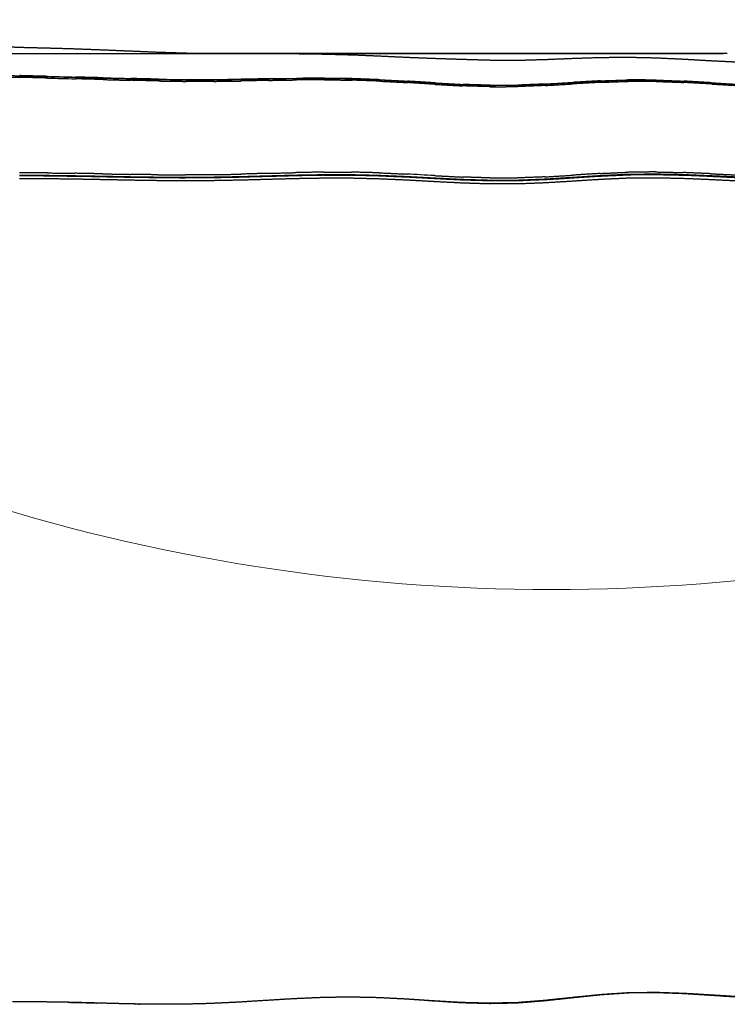
# Model space of a CAD drawing. Units: inches. Extents: x 0 to 4908, y 0 to 3432.
# Drawn here: x 2390 to 2638, y 1133 to 1477 of the extents above; entities that cross this region are included whole.
import ezdxf

# ---------------------------------------------------------------- set-up
doc = ezdxf.new("R2010")
doc.units = ezdxf.units.IN
doc.header["$MEASUREMENT"] = 0
doc.layers.add('OGGETTO', color=7, linetype='Continuous')
doc.layers.add('QUOTE', color=251, linetype='Continuous', lineweight=5)
doc.styles.add('ARIAL', font='Arial')
doc.dimstyles.new('Quotatura  scala 1_12', dxfattribs={"dimtxt": 35, "dimasz": 40, "dimexe": 0, "dimexo": 3, "dimgap": 7, "dimtad": 1, "dimlfac": 0.1, "dimrnd": 0.5, "dimzin": 12, "dimdsep": 46, "dimtxsty": 'ARIAL', "dimcen": 0.09, "dimclrd": 256, "dimclre": 251, "dimadec": 0, "dimazin": 3, "dimtfac": 1, "dimtofl": 0, "dimtmove": 0, "dimatfit": 3, "dimfxl": 1, "dimfrac": 2, "dimtolj": 1, "dimtzin": 12, "dimarcsym": 0})

# ---------------------------------------------------------------- blocks, each defined once
blk = doc.blocks.new('*D20')
at = {"layer": 'Defpoints', "color": 0}
for p in [(622.87, 1672.16), (3050.96, 1436.61), (622.87, 1427.28)]:
    blk.add_point(p, dxfattribs=at)
at = {"layer": 'QUOTE', "color": 251, "lineweight": -2}
for p, q in [((622.87, 1430.28), (622.87, 1672.16)), ((3050.96, 1439.61), (3050.96, 1672.16))]:
    blk.add_line(p, q, dxfattribs=at)
at = {"layer": 'QUOTE', "lineweight": -2}
blk.add_line((3010.96, 1672.16), (662.87, 1672.16), dxfattribs=at)
at = {"layer": 'QUOTE'}
for points in [[(662.87, 1678.83), (662.87, 1665.5), (622.87, 1672.16)], [(3010.96, 1665.5), (3010.96, 1678.83), (3050.96, 1672.16)]]:
    blk.add_solid(points, dxfattribs=at)
at = {"layer": 'QUOTE', "color": 0, "char_height": 35, "attachment_point": 5, "style": 'ARIAL'}
for s, insert in [('\\A1;243 cm', (1836.91, 1697.03)), ('\\A1;[95 5/8 in]', (1836.91, 1642.54))]:
    blk.add_mtext(s, dxfattribs=dict(at, insert=insert))

msp = doc.modelspace()

# ---------------------------------------------------------------- linework, layer by layer
at = {"layer": 'OGGETTO', "color": 7, "linetype": 'Continuous', "lineweight": 25}
for p, q in [((2467.816, 1456.203), (2458.163, 1456.077)), ((2487.156, 1456.543), (2477.48, 1456.396)), ((2506.531, 1456.436), (2496.842, 1456.574)), ((2554.824, 1454.131), (2564.44, 1454.164))]:
    msp.add_line(p, q, dxfattribs=at)
at = {"layer": 'OGGETTO', "color": 251, "linetype": 'Continuous', "lineweight": 18}
msp.add_arc((2576.186, 1944.772), 666.809, 251.977908, 288.022092, dxfattribs=at)
at = {"layer": 'OGGETTO', "color": 7, "linetype": 'Continuous', "lineweight": 25}
for points, degree in [([(2390.66, 1467.301), (2385.803, 1467.491), (2380.945, 1467.68)], 2), ([(2390.66, 1467.301), (2385.803, 1467.491), (2380.945, 1467.68)], 2), ([(2400.382, 1467.052), (2395.521, 1467.177), (2390.66, 1467.301)], 2), ([(2400.382, 1467.052), (2395.521, 1467.177), (2390.66, 1467.301)], 2), ([(2410.095, 1466.775), (2405.239, 1466.914), (2400.382, 1467.052)], 2), ([(2410.095, 1466.775), (2405.239, 1466.914), (2400.382, 1467.052)], 2), ([(2419.787, 1466.394), (2414.941, 1466.585), (2410.095, 1466.775)], 2), ([(2419.787, 1466.394), (2414.941, 1466.585), (2410.095, 1466.775)], 2), ([(2429.455, 1465.996), (2424.621, 1466.195), (2419.787, 1466.394)], 2), ([(2429.455, 1465.996), (2424.621, 1466.195), (2419.787, 1466.394)], 2), ([(2439.097, 1465.594), (2434.276, 1465.795), (2429.455, 1465.996)], 2), ([(2439.097, 1465.594), (2434.276, 1465.795), (2429.455, 1465.996)], 2), ([(2448.72, 1465.288), (2443.909, 1465.441), (2439.097, 1465.594)], 2), ([(2448.72, 1465.288), (2443.909, 1465.441), (2439.097, 1465.594)], 2), ([(2149.38, 1465.187), (2392.819, 1465.187), (2636.258, 1465.187)], 2), ([(2149.38, 1465.187), (2392.819, 1465.187), (2636.258, 1465.187)], 2), ([(2637.664, 1465.187), (2543.189, 1465.187), (2448.713, 1465.187)], 2), ([(2637.664, 1465.187), (2543.189, 1465.187), (2448.713, 1465.187)], 2), ([(2458.336, 1465.13), (2453.528, 1465.209), (2448.72, 1465.288)], 2), ([(2467.961, 1465.071), (2463.149, 1465.101), (2458.336, 1465.13)], 2), ([(2477.604, 1465.092), (2472.783, 1465.082), (2467.961, 1465.071)], 2), ([(2487.275, 1465.064), (2482.44, 1465.078), (2477.604, 1465.092)], 2), ([(2496.962, 1464.916), (2492.119, 1464.99), (2487.275, 1465.064)], 2), ([(2506.652, 1464.66), (2501.807, 1464.788), (2496.962, 1464.916)], 2), ([(2516.332, 1464.259), (2511.492, 1464.46), (2506.652, 1464.66)], 2), ([(2525.991, 1463.802), (2521.162, 1464.031), (2516.332, 1464.259)], 2), ([(2535.641, 1463.427), (2530.816, 1463.615), (2525.991, 1463.802)], 2), ([(2545.291, 1463.111), (2540.466, 1463.269), (2535.641, 1463.427)], 2), ([(2554.919, 1462.83), (2550.105, 1462.971), (2545.291, 1463.111)], 2), ([(2564.499, 1462.764), (2559.709, 1462.797), (2554.919, 1462.83)], 2), ([(2574.073, 1463.045), (2569.286, 1462.905), (2564.499, 1462.764)], 2), ([(2583.698, 1463.434), (2578.886, 1463.24), (2574.073, 1463.045)], 2), ([(2593.367, 1463.741), (2588.533, 1463.588), (2583.698, 1463.434)], 2), ([(2603.063, 1463.839), (2598.215, 1463.79), (2593.367, 1463.741)], 2), ([(2612.759, 1463.611), (2607.911, 1463.725), (2603.063, 1463.839)], 2), ([(2622.431, 1463.167), (2617.595, 1463.389), (2612.759, 1463.611)], 2), ([(2632.081, 1462.61), (2627.256, 1462.889), (2622.431, 1463.167)], 2), ([(2641.714, 1462.146), (2636.898, 1462.378), (2632.081, 1462.61)], 2), ([(2380.756, 1457.17), (2385.603, 1457.034), (2390.45, 1456.897)], 2), ([(2390.454, 1457.316), (2385.608, 1457.462), (2380.761, 1457.607)], 2), ([(2390.45, 1456.897), (2390.452, 1457.107), (2390.454, 1457.316)], 2), ([(2400.142, 1456.636), (2395.296, 1456.767), (2390.45, 1456.897)], 2), ([(2400.146, 1457.234), (2395.299, 1457.364), (2390.451, 1457.494)], 2), ([(2390.454, 1457.316), (2390.453, 1457.405), (2390.451, 1457.494)], 2), ([(2400.147, 1457.048), (2395.301, 1457.182), (2390.454, 1457.316)], 2), ([(2400.142, 1456.636), (2400.144, 1456.774), (2400.146, 1456.911), (2400.147, 1457.048)], 3), ([(2400.142, 1456.636), (2403.372, 1456.551), (2406.602, 1456.466), (2409.831, 1456.38)], 3), ([(2400.146, 1457.234), (2404.993, 1457.112), (2409.839, 1456.99)], 2), ([(2400.146, 1457.234), (2400.147, 1457.141), (2400.147, 1457.048)], 2), ([(2409.836, 1456.79), (2404.992, 1456.919), (2400.147, 1457.048)], 2), ([(2409.836, 1456.79), (2409.834, 1456.585), (2409.831, 1456.38)], 2), ([(2419.512, 1456.119), (2414.672, 1456.25), (2409.831, 1456.38)], 2), ([(2409.836, 1456.79), (2409.838, 1456.89), (2409.839, 1456.99)], 2), ([(2419.518, 1456.527), (2414.677, 1456.659), (2409.836, 1456.79)], 2), ([(2419.526, 1456.74), (2414.683, 1456.865), (2409.839, 1456.99)], 2), ([(2419.512, 1456.119), (2419.515, 1456.323), (2419.518, 1456.527)], 2), ([(2419.512, 1456.119), (2424.349, 1455.99), (2429.185, 1455.861)], 2), ([(2419.526, 1456.74), (2419.522, 1456.634), (2419.518, 1456.527)], 2), ([(2429.191, 1456.268), (2424.355, 1456.398), (2419.518, 1456.527)], 2), ([(2419.526, 1456.74), (2424.363, 1456.614), (2429.2, 1456.487)], 2), ([(2429.185, 1455.861), (2429.188, 1456.065), (2429.191, 1456.268)], 2), ([(2438.849, 1455.632), (2434.017, 1455.747), (2429.185, 1455.861)], 2), ([(2429.191, 1456.268), (2429.196, 1456.378), (2429.2, 1456.487)], 2), ([(2438.855, 1456.036), (2434.023, 1456.152), (2429.191, 1456.268)], 2), ([(2438.861, 1456.251), (2434.031, 1456.369), (2429.2, 1456.487)], 2), ([(2438.849, 1455.632), (2438.852, 1455.834), (2438.855, 1456.036)], 2), ([(2438.849, 1455.632), (2443.68, 1455.556), (2448.51, 1455.479)], 2), ([(2438.861, 1456.251), (2438.858, 1456.144), (2438.855, 1456.036)], 2), ([(2448.513, 1455.875), (2443.684, 1455.956), (2438.855, 1456.036)], 2), ([(2438.861, 1456.251), (2443.687, 1456.166), (2448.513, 1456.08)], 2), ([(2448.513, 1455.875), (2448.512, 1455.677), (2448.51, 1455.479)], 2), ([(2458.169, 1455.485), (2453.34, 1455.482), (2448.51, 1455.479)], 2), ([(2458.163, 1456.077), (2453.338, 1456.079), (2448.513, 1456.08)], 2), ([(2448.513, 1455.875), (2448.513, 1455.978), (2448.513, 1456.08)], 2), ([(2458.17, 1455.878), (2453.342, 1455.877), (2448.513, 1455.875)], 2), ([(2458.163, 1456.077), (2458.167, 1455.978), (2458.17, 1455.878)], 2), ([(2458.169, 1455.485), (2458.17, 1455.682), (2458.17, 1455.878)], 2), ([(2458.169, 1455.485), (2463, 1455.554), (2467.83, 1455.622)], 2), ([(2467.83, 1456.011), (2463, 1455.945), (2458.17, 1455.878)], 2), ([(2477.48, 1456.396), (2472.648, 1456.3), (2467.816, 1456.203)], 2), ([(2467.83, 1456.011), (2467.823, 1456.107), (2467.816, 1456.203)], 2), ([(2467.816, 1456.203), (2467.816, 1456.107), (2467.816, 1456.011)], 2), ([(2477.496, 1456.213), (2472.663, 1456.112), (2467.83, 1456.011)], 2), ([(2467.83, 1455.622), (2467.83, 1455.817), (2467.83, 1456.011)], 2), ([(2477.496, 1455.828), (2472.663, 1455.725), (2467.83, 1455.622)], 2), ([(2487.169, 1456.37), (2483.945, 1456.318), (2480.721, 1456.266), (2477.496, 1456.213)], 3), ([(2477.496, 1455.828), (2477.496, 1456.021), (2477.496, 1456.213)], 2), ([(2477.496, 1455.828), (2482.333, 1455.91), (2487.169, 1455.991)], 2), ([(2496.842, 1456.574), (2491.999, 1456.559), (2487.156, 1456.543)], 2), ([(2496.847, 1456.411), (2492.008, 1456.391), (2487.169, 1456.37)], 2), ([(2487.169, 1456.37), (2487.169, 1456.181), (2487.169, 1455.991)], 2), ([(2496.846, 1456.04), (2492.008, 1456.016), (2487.169, 1455.991)], 2), ([(2496.842, 1456.574), (2496.845, 1456.493), (2496.847, 1456.411)], 2), ([(2496.846, 1456.04), (2496.847, 1456.226), (2496.847, 1456.411)], 2), ([(2496.846, 1456.04), (2501.685, 1455.978), (2506.524, 1455.915)], 2), ([(2506.528, 1456.281), (2501.688, 1456.346), (2496.847, 1456.411)], 2), ([(2506.524, 1455.915), (2506.526, 1456.098), (2506.528, 1456.281)], 2), ([(2516.2, 1455.564), (2511.362, 1455.74), (2506.524, 1455.915)], 2), ([(2506.528, 1456.281), (2506.53, 1456.359), (2506.531, 1456.436)], 2), ([(2516.206, 1455.923), (2511.367, 1456.102), (2506.528, 1456.281)], 2), ([(2516.216, 1456.072), (2511.374, 1456.254), (2506.531, 1456.436)], 2), ([(2516.2, 1455.564), (2516.203, 1455.744), (2516.206, 1455.923)], 2), ([(2516.2, 1455.564), (2521.035, 1455.311), (2525.87, 1455.057)], 2), ([(2516.216, 1456.072), (2516.211, 1455.998), (2516.206, 1455.923)], 2), ([(2525.877, 1455.413), (2521.042, 1455.668), (2516.206, 1455.923)], 2), ([(2516.216, 1456.072), (2521.054, 1455.815), (2525.891, 1455.558)], 2), ([(2525.877, 1455.413), (2525.875, 1455.295), (2525.873, 1455.176), (2525.87, 1455.057)], 3), ([(2535.529, 1454.45), (2530.7, 1454.754), (2525.87, 1455.057)], 2), ([(2525.877, 1455.413), (2525.884, 1455.486), (2525.891, 1455.558)], 2), ([(2535.536, 1454.804), (2532.317, 1455.007), (2529.097, 1455.21), (2525.877, 1455.413)], 3), ([(2535.551, 1454.947), (2530.721, 1455.253), (2525.891, 1455.558)], 2), ([(2574.057, 1454.566), (2578.877, 1454.849), (2583.697, 1455.132)], 2), ([(2593.367, 1455.672), (2588.532, 1455.402), (2583.697, 1455.132)], 2), ([(2583.728, 1454.969), (2583.713, 1455.051), (2583.697, 1455.132)], 2), ([(2593.392, 1455.512), (2588.56, 1455.241), (2583.728, 1454.969)], 2), ([(2593.395, 1455.155), (2588.564, 1454.882), (2583.733, 1454.608)], 2), ([(2593.367, 1455.672), (2598.215, 1455.839), (2603.063, 1456.006)], 2), ([(2593.367, 1455.672), (2593.38, 1455.592), (2593.392, 1455.512)], 2), ([(2603.072, 1455.851), (2598.232, 1455.682), (2593.392, 1455.512)], 2), ([(2593.395, 1455.155), (2593.394, 1455.334), (2593.392, 1455.512)], 2), ([(2593.395, 1455.155), (2598.234, 1455.328), (2603.072, 1455.501)], 2), ([(2612.767, 1455.945), (2607.915, 1455.976), (2603.063, 1456.006)], 2), ([(2603.072, 1455.851), (2603.068, 1455.929), (2603.063, 1456.006)], 2), ([(2603.072, 1455.851), (2603.072, 1455.676), (2603.072, 1455.501)], 2), ([(2612.756, 1455.803), (2607.914, 1455.827), (2603.072, 1455.851)], 2), ([(2612.755, 1455.462), (2607.914, 1455.482), (2603.072, 1455.501)], 2), ([(2612.755, 1455.462), (2612.756, 1455.633), (2612.756, 1455.803)], 2), ([(2612.755, 1455.462), (2617.594, 1455.291), (2622.432, 1455.119)], 2), ([(2612.767, 1455.945), (2612.762, 1455.874), (2612.756, 1455.803)], 2), ([(2622.433, 1455.449), (2617.595, 1455.626), (2612.756, 1455.803)], 2), ([(2612.767, 1455.945), (2617.612, 1455.76), (2622.457, 1455.574)], 2), ([(2622.432, 1455.119), (2622.433, 1455.284), (2622.433, 1455.449)], 2), ([(2632.099, 1454.579), (2627.266, 1454.849), (2622.432, 1455.119)], 2), ([(2622.433, 1455.449), (2622.445, 1455.512), (2622.457, 1455.574)], 2), ([(2632.1, 1454.901), (2627.267, 1455.175), (2622.433, 1455.449)], 2), ([(2632.128, 1455.007), (2627.293, 1455.291), (2622.457, 1455.574)], 2), ([(2535.529, 1454.45), (2535.533, 1454.627), (2535.536, 1454.804)], 2), ([(2535.529, 1454.45), (2540.354, 1454.181), (2545.179, 1453.912)], 2), ([(2535.551, 1454.947), (2535.546, 1454.9), (2535.541, 1454.852), (2535.536, 1454.804)], 3), ([(2545.184, 1454.266), (2540.36, 1454.535), (2535.536, 1454.804)], 2), ([(2535.547, 1454.804), (2535.549, 1454.876), (2535.551, 1454.947)], 2), ([(2535.551, 1454.947), (2540.373, 1454.679), (2545.195, 1454.41)], 2), ([(2545.179, 1453.912), (2545.182, 1454.089), (2545.184, 1454.266)], 2), ([(2554.818, 1453.625), (2549.999, 1453.769), (2545.179, 1453.912)], 2), ([(2545.184, 1454.266), (2545.19, 1454.338), (2545.195, 1454.41)], 2), ([(2554.821, 1453.982), (2550.003, 1454.124), (2545.184, 1454.266)], 2), ([(2554.824, 1454.131), (2550.01, 1454.271), (2545.195, 1454.41)], 2), ([(2554.818, 1453.625), (2554.82, 1453.804), (2554.821, 1453.982)], 2), ([(2554.818, 1453.625), (2559.635, 1453.637), (2564.452, 1453.648)], 2), ([(2554.824, 1454.131), (2554.823, 1454.057), (2554.821, 1453.982)], 2), ([(2564.451, 1454.008), (2559.636, 1453.995), (2554.821, 1453.982)], 2), ([(2574.057, 1454.566), (2569.249, 1454.365), (2564.44, 1454.164)], 2), ([(2564.451, 1454.008), (2564.446, 1454.086), (2564.44, 1454.164)], 2), ([(2574.083, 1454.405), (2569.267, 1454.207), (2564.451, 1454.008)], 2), ([(2564.451, 1454.008), (2564.452, 1453.828), (2564.452, 1453.648)], 2), ([(2574.087, 1454.042), (2569.27, 1453.845), (2564.452, 1453.648)], 2), ([(2574.057, 1454.566), (2574.07, 1454.486), (2574.083, 1454.405)], 2), ([(2583.728, 1454.969), (2578.906, 1454.687), (2574.083, 1454.405)], 2), ([(2574.087, 1454.042), (2574.085, 1454.224), (2574.083, 1454.405)], 2), ([(2574.087, 1454.042), (2578.91, 1454.325), (2583.733, 1454.608)], 2), ([(2583.733, 1454.608), (2583.731, 1454.789), (2583.728, 1454.969)], 2), ([(2632.099, 1454.579), (2632.1, 1454.74), (2632.1, 1454.901)], 2), ([(2632.099, 1454.579), (2636.929, 1454.288), (2641.758, 1453.996)], 2), ([(2632.128, 1455.007), (2632.114, 1454.954), (2632.1, 1454.901)], 2), ([(2641.759, 1454.311), (2636.93, 1454.606), (2632.1, 1454.901)], 2), ([(2632.128, 1455.007), (2636.955, 1454.705), (2641.782, 1454.402)], 2), ([(2399.982, 1423.499), (2395.144, 1423.533), (2390.305, 1423.567)], 2), ([(2390.306, 1422.734), (2395.145, 1422.704), (2399.983, 1422.673)], 2), ([(2399.988, 1422.422), (2395.147, 1422.449), (2390.306, 1422.475)], 2), ([(2399.984, 1422.509), (2395.146, 1422.535), (2390.307, 1422.56)], 2), ([(2399.993, 1421.437), (2395.15, 1421.465), (2390.307, 1421.492)], 2), ([(2399.982, 1423.499), (2404.819, 1423.436), (2409.656, 1423.372)], 2), ([(2399.983, 1422.673), (2404.82, 1422.612), (2409.657, 1422.551)], 2), ([(2399.984, 1422.509), (2404.821, 1422.452), (2409.658, 1422.394)], 2), ([(2409.667, 1422.306), (2404.828, 1422.364), (2399.988, 1422.422)], 2), ([(2409.674, 1421.316), (2404.834, 1421.377), (2399.993, 1421.437)], 2), ([(2419.329, 1423.191), (2414.493, 1423.282), (2409.656, 1423.372)], 2), ([(2409.657, 1422.551), (2414.493, 1422.461), (2419.328, 1422.371)], 2), ([(2419.33, 1422.22), (2414.494, 1422.307), (2409.658, 1422.394)], 2), ([(2419.331, 1422.265), (2414.495, 1422.351), (2409.659, 1422.436)], 2), ([(2419.343, 1422.13), (2414.505, 1422.218), (2409.667, 1422.306)], 2), ([(2419.352, 1421.135), (2414.513, 1421.226), (2409.674, 1421.316)], 2), ([(2419.328, 1422.371), (2424.164, 1422.277), (2428.999, 1422.183)], 2), ([(2419.329, 1423.191), (2424.164, 1423.098), (2428.999, 1423.004)], 2), ([(2419.33, 1422.22), (2424.165, 1422.128), (2429, 1422.036)], 2), ([(2429.002, 1422.084), (2424.167, 1422.175), (2419.331, 1422.265)], 2), ([(2429.015, 1421.946), (2424.179, 1422.038), (2419.343, 1422.13)], 2), ([(2429.025, 1420.943), (2424.189, 1421.039), (2419.352, 1421.135)], 2), ([(2438.67, 1422.861), (2433.835, 1422.933), (2428.999, 1423.004)], 2), ([(2428.999, 1422.183), (2433.835, 1422.111), (2438.67, 1422.038)], 2), ([(2438.67, 1421.892), (2433.835, 1421.964), (2429, 1422.036)], 2), ([(2438.671, 1421.942), (2433.837, 1422.013), (2429.002, 1422.084)], 2), ([(2438.684, 1421.801), (2433.85, 1421.874), (2429.015, 1421.946)], 2), ([(2438.695, 1420.79), (2433.86, 1420.867), (2429.025, 1420.943)], 2), ([(2438.67, 1422.861), (2443.506, 1422.835), (2448.341, 1422.808)], 2), ([(2438.67, 1422.038), (2443.505, 1422.009), (2448.34, 1421.98)], 2), ([(2438.67, 1421.892), (2443.505, 1421.863), (2448.34, 1421.834)], 2), ([(2448.34, 1421.885), (2443.506, 1421.914), (2438.671, 1421.942)], 2), ([(2448.351, 1421.742), (2443.518, 1421.772), (2438.684, 1421.801)], 2), ([(2448.361, 1420.724), (2443.528, 1420.757), (2438.695, 1420.79)], 2), ([(2448.34, 1421.98), (2453.176, 1422.018), (2458.011, 1422.056)], 2), ([(2458.008, 1421.958), (2453.174, 1421.922), (2448.34, 1421.885)], 2), ([(2458.009, 1421.908), (2453.175, 1421.871), (2448.34, 1421.834)], 2), ([(2458.011, 1422.89), (2453.176, 1422.849), (2448.341, 1422.808)], 2), ([(2458.017, 1421.814), (2453.184, 1421.778), (2448.351, 1421.742)], 2), ([(2458.025, 1420.79), (2453.193, 1420.757), (2448.361, 1420.724)], 2), ([(2467.676, 1422.137), (2462.842, 1422.048), (2458.008, 1421.958)], 2), ([(2458.009, 1421.908), (2462.843, 1421.998), (2467.677, 1422.088)], 2), ([(2458.011, 1422.89), (2462.846, 1422.986), (2467.681, 1423.081)], 2), ([(2458.011, 1422.056), (2462.846, 1422.149), (2467.68, 1422.241)], 2), ([(2467.682, 1421.993), (2464.461, 1421.934), (2461.239, 1421.874), (2458.017, 1421.814)], 3), ([(2467.688, 1420.965), (2462.857, 1420.878), (2458.025, 1420.79)], 2), ([(2477.343, 1422.4), (2472.51, 1422.269), (2467.676, 1422.137)], 2), ([(2477.344, 1422.353), (2472.511, 1422.221), (2467.677, 1422.088)], 2), ([(2467.68, 1422.241), (2472.514, 1422.376), (2477.348, 1422.511)], 2), ([(2477.348, 1423.356), (2472.515, 1423.219), (2467.681, 1423.081)], 2), ([(2477.347, 1422.255), (2472.515, 1422.124), (2467.682, 1421.993)], 2), ([(2477.351, 1421.226), (2472.52, 1421.096), (2467.688, 1420.965)], 2), ([(2487.009, 1422.656), (2482.176, 1422.528), (2477.343, 1422.4)], 2), ([(2477.344, 1422.353), (2482.177, 1422.482), (2487.01, 1422.611)], 2), ([(2487.011, 1422.512), (2483.79, 1422.427), (2480.569, 1422.341), (2477.347, 1422.255)], 3), ([(2477.348, 1423.356), (2482.181, 1423.489), (2487.014, 1423.622)], 2), ([(2477.348, 1422.511), (2482.181, 1422.642), (2487.013, 1422.773)], 2), ([(2487.014, 1421.481), (2482.183, 1421.354), (2477.351, 1421.226)], 2), ([(2496.672, 1422.815), (2491.841, 1422.736), (2487.009, 1422.656)], 2), ([(2496.673, 1422.771), (2491.842, 1422.691), (2487.01, 1422.611)], 2), ([(2496.675, 1422.67), (2491.843, 1422.591), (2487.011, 1422.512)], 2), ([(2487.013, 1422.773), (2491.844, 1422.854), (2496.674, 1422.935)], 2), ([(2496.676, 1423.786), (2491.845, 1423.704), (2487.014, 1423.622)], 2), ([(2496.677, 1421.639), (2491.846, 1421.56), (2487.014, 1421.481)], 2), ([(2506.334, 1422.81), (2501.503, 1422.813), (2496.672, 1422.815)], 2), ([(2496.673, 1422.771), (2501.504, 1422.769), (2506.334, 1422.766)], 2), ([(2496.674, 1422.935), (2501.504, 1422.932), (2506.333, 1422.928)], 2), ([(2506.339, 1422.665), (2501.507, 1422.668), (2496.675, 1422.67)], 2), ([(2496.676, 1423.786), (2501.506, 1423.783), (2506.336, 1423.779)], 2), ([(2506.341, 1421.632), (2501.509, 1421.636), (2496.677, 1421.639)], 2), ([(2506.333, 1422.928), (2511.162, 1422.807), (2515.991, 1422.686)], 2), ([(2515.994, 1422.528), (2511.164, 1422.647), (2506.334, 1422.766)], 2), ([(2515.996, 1422.576), (2511.166, 1422.693), (2506.335, 1422.81)], 2), ([(2515.994, 1423.535), (2511.165, 1423.657), (2506.336, 1423.779)], 2), ([(2516.003, 1422.427), (2511.171, 1422.546), (2506.339, 1422.665)], 2), ([(2516.004, 1421.392), (2511.173, 1421.512), (2506.341, 1421.632)], 2), ([(2515.991, 1422.686), (2520.821, 1422.476), (2525.65, 1422.265)], 2), ([(2515.994, 1423.535), (2520.824, 1423.323), (2525.653, 1423.11)], 2), ([(2515.994, 1422.528), (2520.824, 1422.323), (2525.654, 1422.117)], 2), ([(2525.657, 1422.17), (2520.827, 1422.373), (2515.996, 1422.576)], 2), ([(2525.666, 1422.018), (2520.835, 1422.223), (2516.003, 1422.427)], 2), ([(2525.667, 1420.976), (2520.836, 1421.184), (2516.004, 1421.392)], 2), ([(2525.65, 1422.265), (2530.48, 1421.995), (2535.31, 1421.725)], 2), ([(2535.314, 1422.565), (2532.094, 1422.747), (2528.874, 1422.929), (2525.653, 1423.11)], 3), ([(2535.316, 1421.59), (2530.485, 1421.854), (2525.654, 1422.117)], 2), ([(2535.319, 1421.65), (2530.488, 1421.91), (2525.657, 1422.17)], 2), ([(2535.328, 1421.492), (2530.497, 1421.755), (2525.666, 1422.018)], 2), ([(2535.329, 1420.441), (2530.498, 1420.709), (2525.667, 1420.976)], 2), ([(2535.31, 1421.725), (2540.142, 1421.475), (2544.974, 1421.224)], 2), ([(2535.314, 1422.565), (2540.145, 1422.313), (2544.976, 1422.06)], 2), ([(2535.316, 1421.59), (2540.147, 1421.347), (2544.978, 1421.103)], 2), ([(2544.981, 1421.171), (2540.15, 1421.411), (2535.319, 1421.65)], 2), ([(2544.988, 1421.008), (2540.158, 1421.25), (2535.328, 1421.492)], 2), ([(2544.974, 1421.224), (2549.807, 1421.073), (2554.639, 1420.922)], 2), ([(2554.642, 1421.755), (2549.809, 1421.908), (2544.976, 1422.06)], 2), ([(2554.641, 1420.814), (2549.81, 1420.959), (2544.978, 1421.103)], 2), ([(2554.641, 1420.889), (2549.811, 1421.03), (2544.981, 1421.171)], 2), ([(2554.646, 1420.72), (2549.817, 1420.864), (2544.988, 1421.008)], 2), ([(2554.639, 1420.922), (2559.472, 1420.917), (2564.305, 1420.912)], 2), ([(2564.299, 1420.897), (2559.47, 1420.893), (2554.641, 1420.889)], 2), ([(2554.641, 1420.814), (2559.471, 1420.815), (2564.301, 1420.815)], 2), ([(2554.642, 1421.755), (2559.475, 1421.749), (2564.307, 1421.743)], 2), ([(2564.301, 1420.723), (2559.474, 1420.722), (2554.646, 1420.72)], 2), ([(2573.956, 1421.287), (2569.128, 1421.092), (2564.299, 1420.897)], 2), ([(2573.959, 1421.199), (2569.13, 1421.007), (2564.301, 1420.815)], 2), ([(2573.955, 1421.108), (2569.128, 1420.916), (2564.301, 1420.723)], 2), ([(2564.305, 1420.912), (2569.137, 1421.1), (2573.968, 1421.288)], 2), ([(2573.97, 1422.12), (2569.139, 1421.932), (2564.307, 1421.743)], 2), ([(2583.612, 1421.699), (2578.784, 1421.404), (2573.955, 1421.108)], 2), ([(2583.613, 1421.882), (2578.785, 1421.585), (2573.956, 1421.287)], 2), ([(2573.959, 1421.199), (2578.789, 1421.495), (2583.618, 1421.79)], 2), ([(2573.97, 1422.12), (2578.801, 1422.413), (2583.631, 1422.706)], 2), ([(2593.272, 1422.317), (2588.442, 1422.008), (2583.612, 1421.699)], 2), ([(2593.271, 1422.504), (2588.442, 1422.193), (2583.613, 1421.882)], 2), ([(2593.278, 1421.203), (2588.448, 1420.899), (2583.617, 1420.594)], 2), ([(2593.275, 1422.407), (2588.447, 1422.099), (2583.618, 1421.79)], 2), ([(2593.288, 1423.32), (2588.46, 1423.013), (2583.631, 1422.706)], 2), ([(2602.932, 1422.958), (2598.102, 1422.731), (2593.271, 1422.504)], 2), ([(2602.937, 1422.768), (2598.105, 1422.543), (2593.272, 1422.317)], 2), ([(2593.275, 1422.407), (2598.105, 1422.632), (2602.934, 1422.857)], 2), ([(2602.943, 1421.645), (2598.111, 1421.424), (2593.278, 1421.203)], 2), ([(2593.288, 1423.32), (2598.115, 1423.543), (2602.942, 1423.765)], 2), ([(2612.594, 1423.05), (2607.763, 1423.004), (2602.932, 1422.958)], 2), ([(2612.595, 1422.945), (2607.765, 1422.901), (2602.934, 1422.857)], 2), ([(2612.604, 1422.856), (2607.771, 1422.812), (2602.937, 1422.768)], 2), ([(2612.597, 1423.845), (2607.77, 1423.805), (2602.942, 1423.765)], 2), ([(2612.609, 1421.725), (2607.776, 1421.685), (2602.943, 1421.645)], 2), ([(2622.256, 1422.857), (2617.425, 1422.954), (2612.594, 1423.05)], 2), ([(2612.595, 1422.945), (2617.426, 1422.846), (2622.256, 1422.747)], 2), ([(2612.597, 1423.845), (2617.425, 1423.742), (2622.253, 1423.638)], 2), ([(2622.27, 1422.66), (2617.437, 1422.758), (2612.604, 1422.856)], 2), ([(2622.275, 1421.522), (2617.442, 1421.624), (2612.609, 1421.725)], 2), ([(2631.914, 1423.221), (2627.084, 1423.43), (2622.253, 1423.638)], 2), ([(2631.92, 1422.457), (2627.088, 1422.657), (2622.256, 1422.857)], 2), ([(2631.919, 1422.342), (2627.088, 1422.545), (2622.256, 1422.747)], 2), ([(2631.936, 1422.257), (2627.103, 1422.459), (2622.27, 1422.66)], 2), ([(2631.939, 1421.112), (2627.107, 1421.317), (2622.275, 1421.522)], 2), ([(2631.914, 1423.221), (2636.746, 1422.986), (2641.578, 1422.751)], 2), ([(2631.919, 1422.342), (2636.751, 1422.113), (2641.582, 1421.884)], 2), ([(2641.584, 1422.004), (2636.752, 1422.231), (2631.92, 1422.457)], 2), ([(2641.599, 1421.801), (2636.768, 1422.029), (2631.936, 1422.257)], 2), ([(2641.601, 1420.65), (2636.77, 1420.881), (2631.939, 1421.112)], 2), ([(2544.989, 1419.945), (2540.159, 1420.193), (2535.329, 1420.441)], 2), ([(2554.647, 1419.646), (2549.818, 1419.796), (2544.989, 1419.945)], 2), ([(2564.303, 1419.637), (2561.085, 1419.64), (2557.866, 1419.643), (2554.647, 1419.646)], 3), ([(2573.958, 1420.012), (2569.131, 1419.825), (2564.303, 1419.637)], 2), ([(2583.617, 1420.594), (2578.788, 1420.303), (2573.958, 1420.012)], 2), ([(2495.676, 1135.401), (2490.761, 1135.182), (2485.845, 1134.962)], 2), ([(2505.524, 1135.571), (2500.6, 1135.486), (2495.676, 1135.401)], 2), ([(2515.377, 1135.364), (2510.451, 1135.468), (2505.524, 1135.571)], 2), ([(2525.218, 1134.884), (2520.298, 1135.124), (2515.377, 1135.364)], 2), ([(2583.699, 1135.432), (2578.814, 1134.915), (2573.929, 1134.398)], 2), ([(2583.757, 1135.325), (2578.865, 1134.79), (2573.972, 1134.255)], 2), ([(2593.53, 1136.412), (2588.615, 1135.922), (2583.699, 1135.432)], 2), ([(2583.699, 1135.432), (2583.728, 1135.379), (2583.757, 1135.325)], 2), ([(2593.585, 1136.338), (2588.671, 1135.832), (2583.757, 1135.325)], 2), ([(2603.42, 1137.073), (2598.475, 1136.743), (2593.53, 1136.412)], 2), ([(2593.585, 1136.338), (2593.558, 1136.375), (2593.53, 1136.412)], 2), ([(2603.457, 1137.019), (2598.521, 1136.679), (2593.585, 1136.338)], 2), ([(2613.323, 1137.15), (2608.372, 1137.112), (2603.42, 1137.073)], 2), ([(2603.457, 1137.019), (2603.439, 1137.046), (2603.42, 1137.073)], 2), ([(2613.339, 1137.086), (2608.398, 1137.053), (2603.457, 1137.019)], 2), ([(2613.339, 1137.086), (2613.331, 1137.118), (2613.323, 1137.15)], 2), ([(2623.193, 1136.806), (2618.258, 1136.978), (2613.323, 1137.15)], 2), ([(2623.197, 1136.714), (2618.268, 1136.9), (2613.339, 1137.086)], 2), ([(2623.193, 1136.806), (2623.195, 1136.76), (2623.197, 1136.714)], 2), ([(2633.018, 1136.212), (2628.106, 1136.509), (2623.193, 1136.806)], 2), ([(2633.024, 1136.079), (2628.111, 1136.397), (2623.197, 1136.714)], 2), ([(2633.024, 1136.079), (2633.021, 1136.146), (2633.018, 1136.212)], 2), ([(2642.785, 1135.617), (2637.902, 1135.915), (2633.018, 1136.212)], 2), ([(2642.807, 1135.437), (2637.916, 1135.758), (2633.024, 1136.079)], 2), ([(2397.676, 1133.898), (2392.767, 1133.917), (2387.857, 1133.936)], 2), ([(2407.495, 1133.748), (2402.586, 1133.823), (2397.676, 1133.898)], 2), ([(2407.346, 1133.645), (2407.421, 1133.697), (2407.495, 1133.748)], 2), ([(2417.167, 1133.435), (2412.257, 1133.54), (2407.346, 1133.645)], 2), ([(2417.309, 1133.492), (2412.402, 1133.62), (2407.495, 1133.748)], 2), ([(2417.167, 1133.435), (2417.238, 1133.464), (2417.309, 1133.492)], 2), ([(2427.113, 1133.227), (2422.211, 1133.36), (2417.309, 1133.492)], 2), ([(2427.113, 1133.227), (2427.047, 1133.219), (2426.98, 1133.21)], 2), ([(2431.882, 1133.142), (2429.431, 1133.176), (2426.98, 1133.21)], 2), ([(2432.346, 1133.135), (2429.73, 1133.181), (2427.113, 1133.227)], 2), ([(2432.219, 1133.137), (2432.166, 1133.138), (2432.113, 1133.139)], 2), ([(2436.905, 1133.054), (2434.626, 1133.095), (2432.346, 1133.135)], 2), ([(2446.685, 1133.054), (2441.795, 1133.054), (2436.905, 1133.054)], 2), ([(2456.461, 1133.308), (2451.573, 1133.181), (2446.685, 1133.054)], 2), ([(2466.242, 1133.764), (2461.352, 1133.536), (2456.461, 1133.308)], 2), ([(2476.033, 1134.366), (2471.138, 1134.065), (2466.242, 1133.764)], 2), ([(2485.845, 1134.962), (2480.939, 1134.664), (2476.033, 1134.366)], 2), ([(2529.452, 1134.604), (2527.335, 1134.744), (2525.218, 1134.884)], 2), ([(2534.964, 1134.195), (2532.144, 1134.404), (2529.323, 1134.613)], 2), ([(2535.033, 1134.233), (2532.243, 1134.419), (2529.452, 1134.604)], 2), ([(2534.964, 1134.195), (2534.999, 1134.214), (2535.033, 1134.233)], 2), ([(2544.748, 1133.557), (2539.856, 1133.876), (2534.964, 1134.195)], 2), ([(2544.801, 1133.662), (2539.917, 1133.948), (2535.033, 1134.233)], 2), ([(2544.801, 1133.662), (2544.775, 1133.61), (2544.748, 1133.557)], 2), ([(2554.502, 1133.271), (2549.625, 1133.414), (2544.748, 1133.557)], 2), ([(2554.528, 1133.42), (2549.665, 1133.541), (2544.801, 1133.662)], 2), ([(2564.233, 1133.462), (2559.368, 1133.367), (2554.502, 1133.271)], 2), ([(2554.502, 1133.271), (2554.515, 1133.346), (2554.528, 1133.42)], 2), ([(2564.222, 1133.624), (2559.375, 1133.522), (2554.528, 1133.42)], 2), ([(2573.929, 1134.398), (2569.076, 1134.011), (2564.222, 1133.624)], 2), ([(2564.222, 1133.624), (2564.228, 1133.543), (2564.233, 1133.462)], 2), ([(2573.972, 1134.255), (2569.103, 1133.859), (2564.233, 1133.462)], 2), ([(2573.972, 1134.255), (2573.951, 1134.327), (2573.929, 1134.398)], 2)]:
    msp.add_open_spline(points, degree=degree, dxfattribs=at)
for points, knots in [([(2431.882, 1133.142), (2431.998, 1133.14), (2432.113, 1133.139), (2432.124, 1133.139), (2432.135, 1133.138), (2432.145, 1133.138), (2432.156, 1133.138), (2432.166, 1133.138), (2432.177, 1133.138), (2432.187, 1133.138), (2432.198, 1133.137), (2432.209, 1133.137), (2432.219, 1133.137), (2432.23, 1133.137), (2432.24, 1133.137), (2432.251, 1133.137), (2432.261, 1133.136), (2432.272, 1133.136), (2432.282, 1133.136), (2432.293, 1133.136), (2432.304, 1133.136), (2432.314, 1133.136), (2432.325, 1133.135)], [0, 0, 0, 1, 1, 2, 2, 3, 3, 4, 4, 5, 5, 6, 6, 7, 7, 8, 8, 9, 9, 10, 10, 11, 11, 11]), ([(2529.44, 1134.604), (2529.434, 1134.605), (2529.428, 1134.605), (2529.422, 1134.606), (2529.417, 1134.606), (2529.411, 1134.606), (2529.405, 1134.607), (2529.399, 1134.607), (2529.393, 1134.608), (2529.387, 1134.608), (2529.382, 1134.608), (2529.376, 1134.609), (2529.37, 1134.609), (2529.364, 1134.61), (2529.358, 1134.61), (2529.352, 1134.611), (2529.346, 1134.611), (2529.341, 1134.611), (2529.335, 1134.612), (2529.329, 1134.612), (2529.323, 1134.613), (2529.28, 1134.616), (2529.238, 1134.619)], [0.9999999, 0.9999999, 0.9999999, 1.9999999, 1.9999999, 2.9999999, 2.9999999, 3.9999999, 3.9999999, 4.9999999, 4.9999999, 5.9999999, 5.9999999, 7, 7, 8, 8, 9, 9, 10, 10, 11, 11, 12, 12, 12])]:
    msp.add_open_spline(points, degree=2, knots=knots, dxfattribs=at)

# ---------------------------------------------------------------- dimensions: what is measured, and where the dimension line sits
at = {"layer": 'QUOTE'}
dim = msp.add_linear_dim(base=(622.866, 1672.164), p1=(3050.959, 1436.614), p2=(622.866, 1427.282), dimstyle='Quotatura  scala 1_12', override={"dimpost": ' cm\\X'}, dxfattribs=at)
dim.commit()
dim.dimension.update_dxf_attribs({"geometry": '*D20', "text_midpoint": (1836.913, 1697.032)})

doc.saveas('drawing.dxf')
